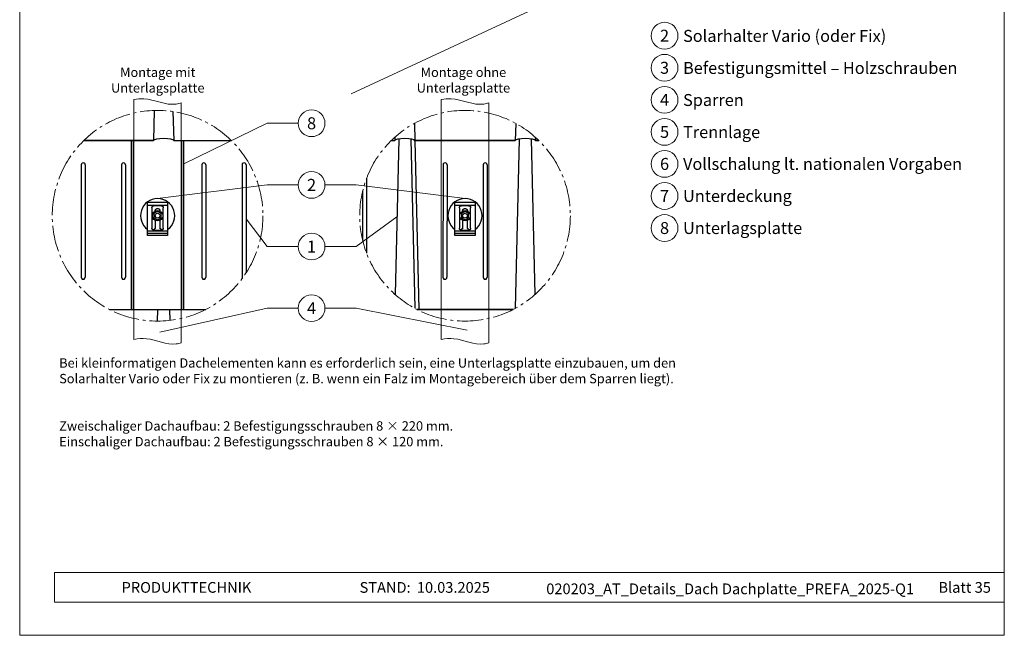
# Model space of a CAD drawing. Units: millimetres. Extents: x 0 to 70828, y 0 to 4832.
# Drawn here: x 63689 to 64424, y 0 to 459 of the extents above; entities that cross this region are included whole.
import ezdxf
from ezdxf.enums import TextEntityAlignment as Align

# ---------------------------------------------------------------- set-up
doc = ezdxf.new("R2010")
doc.units = ezdxf.units.MM
doc.linetypes.add('AM_DIN_G_W050', pattern=[13.75, 9.75, -1.5, 1, -1.5])
for name, color, linetype, lineweight, true_color in [('01_PREFA-Dachprodukt', 7, 'Continuous', 25, 0xe1000f), ('02_Kantteile', 7, 'Continuous', 25, 0xff7f7f), ('06_Holz', 7, 'Continuous', 15, 0x8296a0), ('08_Bemassung', 7, 'Continuous', 5, 0x505f69), ('10_Blattrahmen', 7, 'Continuous', 20, 0x000000), ('99_Text_3_DE', 7, 'Continuous', 5, 0x505f69)]:
    doc.layers.add(name, color=color, linetype=linetype, lineweight=lineweight, true_color=true_color)
doc.layers.add('99_Text_2_DE', color=7, linetype='Continuous')
doc.styles.add('Arial', font='arial.ttf')
doc.styles.add('PREFA_Standard', font='arial.ttf', dxfattribs={"height": 20})

# ---------------------------------------------------------------- blocks, each defined once
blk = doc.blocks.new('A$C33afb37e')
at = {"layer": '10_Blattrahmen'}
for p, q in [((735, -992.74), (26.06, -992.74)), ((26.06, -992.74), (26.06, -1014.75)), ((26.06, -1014.75), (735, -1014.75))]:
    blk.add_line(p, q, dxfattribs=at)
blk.add_lwpolyline([(0, -1039.5), (735, -1039.5), (735, 0), (0, 0)], close=True, dxfattribs=at)

msp = doc.modelspace()

# ---------------------------------------------------------------- linework, layer by layer
at = {"layer": '01_PREFA-Dachprodukt'}
for p, q in [((63789.068, 391.7), (63788.522, 369.139)), ((63803.008, 390.893), (63803.518, 369.139)), ((63983.215, 382.059), (63983.518, 369.139)), ((63983.215, 382.059), (63983.518, 369.139)), ((64058.811, 382.054), (64058.498, 369.139)), ((63788.522, 369.138), (63736.345, 369.138)), ((63736.345, 369.138), (63788.522, 369.138)), ((63803.518, 369.138), (63846.672, 369.138)), ((63965.845, 369.138), (63968.522, 369.138)), ((63968.584, 371.71), (63968.522, 369.139)), ((63971.55, 370.342), (63968.746, 254.376)), ((63980.491, 370.342), (63983.451, 244.042)), ((63980.491, 370.328), (63983.451, 244.042)), ((63983.518, 369.138), (63986.47, 243.171)), ((64058.498, 369.138), (63983.518, 369.138)), ((63983.518, 369.138), (64058.498, 369.138)), ((64061.527, 370.342), (64058.471, 243.991)), ((64070.467, 370.342), (64073.187, 254.301)), ((64073.434, 371.708), (64073.495, 369.139)), ((64073.495, 369.138), (64076.172, 369.138)), ((64076.172, 369.138), (64073.495, 369.138)), ((63734.544, 351.143), (63734.513, 267.165)), ((63737.543, 351.143), (63737.512, 267.165)), ((63764.574, 351.143), (63764.543, 267.165)), ((63767.574, 351.143), (63767.542, 267.165)), ((63824.568, 351.143), (63824.536, 267.165)), ((63827.567, 351.143), (63827.535, 267.165)), ((63854.56, 351.143), (63854.528, 267.165)), ((63857.559, 351.143), (63857.529, 270.419)), ((64004.568, 351.143), (64004.536, 267.165)), ((64007.567, 351.143), (64007.535, 267.165)), ((64034.56, 351.143), (64034.528, 267.165)), ((64037.559, 351.143), (64037.528, 267.165)), ((63947.57, 341.194), (63947.549, 285.091)), ((63944.567, 331.509), (63944.553, 294.778)), ((63755.579, 243.182), (63827.426, 243.175)), ((63791.474, 243.178), (63791.264, 234.492)), ((63800.472, 243.178), (63800.663, 235.026)), ((63985.099, 243.171), (64056.918, 243.171)), ((64056.918, 243.171), (63985.099, 243.171))]:
    msp.add_line(p, q, dxfattribs=at)
for centre, start, end in [((63736.044, 351.143), 359.957117, 180), ((63766.074, 351.143), 359.957117, 180), ((63826.067, 351.143), 359.957117, 180), ((63856.059, 351.143), 359.957117, 180), ((64006.067, 351.143), 359.957117, 180), ((64036.059, 351.143), 359.957117, 180), ((63736.012, 267.165), 179.957117, 0), ((63766.042, 267.165), 179.957117, 0), ((63826.036, 267.165), 179.957117, 0), ((63856.028, 267.165), 179.957117, 211.015443), ((64006.036, 267.165), 179.957117, 0), ((64036.028, 267.165), 179.957117, 0)]:
    msp.add_arc(centre, 1.5, start, end, dxfattribs=at)
for centre, end_param in [((63796.02, 369.138), 6.2831853), ((63976.02, 369.138), 6.2831853), ((63976.02, 369.124), 4.7123588), ((64065.996, 369.138), 6.2831853)]:
    msp.add_ellipse(centre, major_axis=(-7.498, 0), ratio=0.2, start_param=3.1415927, end_param=end_param, dxfattribs=at)
at = {"layer": '02_Kantteile'}
for points in [[(63772.008, 243.171), (63772.008, 369.138)], [(63773.508, 243.171), (63773.508, 369.138)], [(63809.508, 243.171), (63809.508, 369.138)], [(63811.008, 243.171), (63811.008, 369.138)], [(63787.308, 319.104), (63787.309, 319.156), (63787.312, 319.207), (63787.316, 319.258), (63787.322, 319.309), (63787.33, 319.359), (63787.34, 319.41), (63787.351, 319.46), (63787.364, 319.509), (63787.379, 319.558), (63787.395, 319.607), (63787.413, 319.655), (63787.432, 319.702), (63787.454, 319.749), (63787.476, 319.795), (63787.501, 319.84), (63787.527, 319.884), (63787.554, 319.927), (63787.583, 319.969), (63787.613, 320.011), (63787.645, 320.051), (63787.678, 320.09), (63787.712, 320.128), (63787.748, 320.165), (63787.784, 320.201), (63787.822, 320.235), (63787.862, 320.268), (63787.902, 320.3), (63787.943, 320.33), (63787.986, 320.359), (63788.029, 320.386), (63788.073, 320.412), (63788.118, 320.436), (63788.164, 320.459), (63788.211, 320.48), (63788.258, 320.5), (63788.306, 320.518), (63788.354, 320.534), (63788.404, 320.549), (63788.453, 320.562), (63788.503, 320.573), (63788.553, 320.583), (63788.604, 320.59), (63788.655, 320.597), (63788.706, 320.601), (63788.757, 320.604), (63788.808, 320.604)], [(63787.308, 319.104), (63787.308, 303.804)], [(63794.208, 320.604), (63788.808, 320.604)], [(63789.708, 316.704), (63789.709, 316.767), (63789.713, 316.829), (63789.718, 316.891), (63789.725, 316.952), (63789.735, 317.014), (63789.747, 317.075), (63789.761, 317.135), (63789.776, 317.195), (63789.794, 317.255), (63789.814, 317.314), (63789.837, 317.372), (63789.861, 317.429), (63789.887, 317.485), (63789.914, 317.541), (63789.944, 317.596), (63789.976, 317.649), (63790.009, 317.701), (63790.045, 317.752), (63790.082, 317.802), (63790.121, 317.851), (63790.161, 317.898), (63790.203, 317.944), (63790.247, 317.988), (63790.292, 318.031), (63790.338, 318.072), (63790.386, 318.112), (63790.435, 318.15), (63790.486, 318.186), (63790.537, 318.22), (63790.59, 318.253), (63790.644, 318.284), (63790.699, 318.313), (63790.755, 318.339), (63790.812, 318.364), (63790.87, 318.388), (63790.928, 318.409), (63790.988, 318.428), (63791.047, 318.444), (63791.108, 318.459), (63791.169, 318.472), (63791.23, 318.483), (63791.291, 318.491), (63791.353, 318.498), (63791.415, 318.502), (63791.477, 318.504), (63791.539, 318.504), (63791.601, 318.502), (63791.663, 318.498), (63791.725, 318.491), (63791.787, 318.483), (63791.848, 318.472), (63791.909, 318.459), (63791.969, 318.444), (63792.029, 318.428), (63792.088, 318.409), (63792.147, 318.388), (63792.204, 318.364), (63792.261, 318.339), (63792.317, 318.313), (63792.372, 318.284), (63792.426, 318.253), (63792.479, 318.22), (63792.531, 318.186), (63792.581, 318.15), (63792.631, 318.112), (63792.678, 318.072), (63792.725, 318.031), (63792.77, 317.988), (63792.814, 317.944), (63792.856, 317.898), (63792.896, 317.851), (63792.935, 317.802), (63792.972, 317.752), (63793.007, 317.701), (63793.041, 317.649), (63793.072, 317.596), (63793.102, 317.541), (63793.13, 317.485), (63793.156, 317.429), (63793.18, 317.372), (63793.202, 317.314), (63793.222, 317.255), (63793.24, 317.195), (63793.256, 317.135), (63793.27, 317.075), (63793.282, 317.014), (63793.291, 316.952), (63793.299, 316.891), (63793.304, 316.829), (63793.307, 316.767), (63793.308, 316.704)], [(63789.708, 316.704), (63789.708, 316.575)], [(63793.308, 316.575), (63793.308, 316.704)], [(63794.208, 320.604), (63794.259, 320.604), (63794.311, 320.601), (63794.362, 320.597), (63794.413, 320.59), (63794.463, 320.583), (63794.513, 320.573), (63794.563, 320.562), (63794.613, 320.549), (63794.662, 320.534), (63794.711, 320.518), (63794.759, 320.5), (63794.806, 320.48), (63794.852, 320.459), (63794.898, 320.436), (63794.943, 320.412), (63794.988, 320.386), (63795.031, 320.359), (63795.073, 320.33), (63795.115, 320.3), (63795.155, 320.268), (63795.194, 320.235), (63795.232, 320.201), (63795.269, 320.165), (63795.305, 320.128), (63795.339, 320.09), (63795.372, 320.051), (63795.403, 320.011), (63795.434, 319.969), (63795.463, 319.927), (63795.49, 319.884), (63795.516, 319.84), (63795.54, 319.795), (63795.563, 319.749), (63795.584, 319.702), (63795.604, 319.655), (63795.622, 319.607), (63795.638, 319.558), (63795.653, 319.509), (63795.666, 319.46), (63795.677, 319.41), (63795.686, 319.359), (63795.694, 319.309), (63795.7, 319.258), (63795.705, 319.207), (63795.707, 319.156), (63795.708, 319.104)], [(63795.708, 303.804), (63795.708, 319.104)], [(64016.808, 319.104), (64016.809, 319.156), (64016.812, 319.207), (64016.816, 319.258), (64016.822, 319.309), (64016.83, 319.359), (64016.84, 319.41), (64016.851, 319.46), (64016.864, 319.509), (64016.879, 319.558), (64016.895, 319.607), (64016.913, 319.655), (64016.932, 319.702), (64016.954, 319.749), (64016.976, 319.795), (64017.001, 319.84), (64017.027, 319.884), (64017.054, 319.927), (64017.083, 319.969), (64017.113, 320.011), (64017.145, 320.051), (64017.178, 320.09), (64017.212, 320.128), (64017.248, 320.165), (64017.284, 320.201), (64017.322, 320.235), (64017.362, 320.268), (64017.402, 320.3), (64017.443, 320.33), (64017.486, 320.359), (64017.529, 320.386), (64017.573, 320.412), (64017.618, 320.436), (64017.664, 320.459), (64017.711, 320.48), (64017.758, 320.5), (64017.806, 320.518), (64017.854, 320.534), (64017.904, 320.549), (64017.953, 320.562), (64018.003, 320.573), (64018.053, 320.583), (64018.104, 320.59), (64018.155, 320.597), (64018.206, 320.601), (64018.257, 320.604), (64018.308, 320.604)], [(64016.808, 319.104), (64016.808, 303.804)], [(64023.708, 320.604), (64018.308, 320.604)], [(64019.208, 316.704), (64019.209, 316.767), (64019.213, 316.829), (64019.218, 316.891), (64019.225, 316.952), (64019.235, 317.014), (64019.247, 317.075), (64019.261, 317.135), (64019.276, 317.195), (64019.294, 317.255), (64019.314, 317.314), (64019.337, 317.372), (64019.361, 317.429), (64019.387, 317.485), (64019.414, 317.541), (64019.444, 317.596), (64019.476, 317.649), (64019.509, 317.701), (64019.545, 317.752), (64019.582, 317.802), (64019.621, 317.851), (64019.661, 317.898), (64019.703, 317.944), (64019.747, 317.988), (64019.792, 318.031), (64019.838, 318.072), (64019.886, 318.112), (64019.935, 318.15), (64019.986, 318.186), (64020.037, 318.22), (64020.09, 318.253), (64020.144, 318.284), (64020.199, 318.313), (64020.255, 318.339), (64020.312, 318.364), (64020.37, 318.388), (64020.428, 318.409), (64020.488, 318.428), (64020.547, 318.444), (64020.608, 318.459), (64020.669, 318.472), (64020.73, 318.483), (64020.791, 318.491), (64020.853, 318.498), (64020.915, 318.502), (64020.977, 318.504), (64021.039, 318.504), (64021.101, 318.502), (64021.163, 318.498), (64021.225, 318.491), (64021.287, 318.483), (64021.348, 318.472), (64021.409, 318.459), (64021.469, 318.444), (64021.529, 318.428), (64021.588, 318.409), (64021.647, 318.388), (64021.704, 318.364), (64021.761, 318.339), (64021.817, 318.313), (64021.872, 318.284), (64021.926, 318.253), (64021.979, 318.22), (64022.031, 318.186), (64022.081, 318.15), (64022.131, 318.112), (64022.178, 318.072), (64022.225, 318.031), (64022.27, 317.988), (64022.314, 317.944), (64022.356, 317.898), (64022.396, 317.851), (64022.435, 317.802), (64022.472, 317.752), (64022.507, 317.701), (64022.541, 317.649), (64022.572, 317.596), (64022.602, 317.541), (64022.63, 317.485), (64022.656, 317.429), (64022.68, 317.372), (64022.702, 317.314), (64022.722, 317.255), (64022.74, 317.195), (64022.756, 317.135), (64022.77, 317.075), (64022.782, 317.014), (64022.791, 316.952), (64022.799, 316.891), (64022.804, 316.829), (64022.807, 316.767), (64022.808, 316.704)], [(64019.208, 316.704), (64019.208, 316.575)], [(64022.808, 316.575), (64022.808, 316.704)], [(64023.708, 320.604), (64023.759, 320.604), (64023.811, 320.601), (64023.862, 320.597), (64023.913, 320.59), (64023.963, 320.583), (64024.013, 320.573), (64024.063, 320.562), (64024.113, 320.549), (64024.162, 320.534), (64024.211, 320.518), (64024.259, 320.5), (64024.306, 320.48), (64024.352, 320.459), (64024.398, 320.436), (64024.443, 320.412), (64024.488, 320.386), (64024.531, 320.359), (64024.573, 320.33), (64024.615, 320.3), (64024.655, 320.268), (64024.694, 320.235), (64024.732, 320.201), (64024.769, 320.165), (64024.805, 320.128), (64024.839, 320.09), (64024.872, 320.051), (64024.903, 320.011), (64024.934, 319.969), (64024.963, 319.927), (64024.99, 319.884), (64025.016, 319.84), (64025.04, 319.795), (64025.063, 319.749), (64025.084, 319.702), (64025.104, 319.655), (64025.122, 319.607), (64025.138, 319.558), (64025.153, 319.509), (64025.166, 319.46), (64025.177, 319.41), (64025.186, 319.359), (64025.194, 319.309), (64025.2, 319.258), (64025.205, 319.207), (64025.207, 319.156), (64025.208, 319.104)], [(64025.208, 303.804), (64025.208, 319.104)], [(63789.708, 309.655), (63789.708, 304.003)], [(63793.308, 304.003), (63793.308, 309.655)], [(64019.208, 309.655), (64019.208, 304.003)], [(64022.808, 304.003), (64022.808, 309.655)], [(63788.808, 302.304), (63788.757, 302.305), (63788.706, 302.308), (63788.655, 302.312), (63788.604, 302.318), (63788.553, 302.326), (63788.503, 302.336), (63788.453, 302.347), (63788.404, 302.36), (63788.354, 302.375), (63788.306, 302.391), (63788.258, 302.409), (63788.211, 302.429), (63788.164, 302.45), (63788.118, 302.473), (63788.073, 302.497), (63788.029, 302.523), (63787.986, 302.55), (63787.943, 302.579), (63787.902, 302.609), (63787.862, 302.641), (63787.822, 302.674), (63787.784, 302.708), (63787.748, 302.744), (63787.712, 302.781), (63787.678, 302.819), (63787.645, 302.858), (63787.613, 302.898), (63787.583, 302.939), (63787.554, 302.982), (63787.527, 303.025), (63787.501, 303.069), (63787.476, 303.114), (63787.454, 303.16), (63787.432, 303.207), (63787.413, 303.254), (63787.395, 303.302), (63787.379, 303.351), (63787.364, 303.4), (63787.351, 303.449), (63787.34, 303.499), (63787.33, 303.55), (63787.322, 303.6), (63787.316, 303.651), (63787.312, 303.702), (63787.309, 303.753), (63787.308, 303.804)], [(63789.324, 303.266), (63788.161, 302.451)], [(63788.808, 302.304), (63794.208, 302.304)], [(63789.708, 304.003), (63789.708, 303.973), (63789.706, 303.942), (63789.704, 303.911), (63789.7, 303.88), (63789.695, 303.85), (63789.689, 303.82), (63789.682, 303.79), (63789.675, 303.76), (63789.666, 303.73), (63789.656, 303.701), (63789.645, 303.672), (63789.633, 303.644), (63789.62, 303.615), (63789.607, 303.588), (63789.592, 303.561), (63789.576, 303.534), (63789.56, 303.508), (63789.542, 303.483), (63789.524, 303.458), (63789.505, 303.434), (63789.485, 303.41), (63789.464, 303.387), (63789.443, 303.365), (63789.42, 303.344), (63789.397, 303.323), (63789.374, 303.303), (63789.349, 303.284), (63789.324, 303.266)], [(63793.692, 303.266), (63793.667, 303.284), (63793.643, 303.303), (63793.619, 303.323), (63793.596, 303.344), (63793.574, 303.365), (63793.552, 303.387), (63793.532, 303.41), (63793.512, 303.434), (63793.493, 303.458), (63793.474, 303.483), (63793.457, 303.508), (63793.44, 303.534), (63793.425, 303.561), (63793.41, 303.588), (63793.396, 303.615), (63793.383, 303.644), (63793.372, 303.672), (63793.361, 303.701), (63793.351, 303.73), (63793.342, 303.76), (63793.334, 303.79), (63793.327, 303.82), (63793.321, 303.85), (63793.317, 303.88), (63793.313, 303.911), (63793.31, 303.942), (63793.309, 303.973), (63793.308, 304.003)], [(63794.856, 302.451), (63793.692, 303.266)], [(63795.708, 303.804), (63795.707, 303.753), (63795.705, 303.702), (63795.7, 303.651), (63795.694, 303.6), (63795.686, 303.55), (63795.677, 303.499), (63795.666, 303.449), (63795.653, 303.4), (63795.638, 303.351), (63795.622, 303.302), (63795.604, 303.254), (63795.584, 303.207), (63795.563, 303.16), (63795.54, 303.114), (63795.516, 303.069), (63795.49, 303.025), (63795.463, 302.982), (63795.434, 302.939), (63795.403, 302.898), (63795.372, 302.858), (63795.339, 302.819), (63795.305, 302.781), (63795.269, 302.744), (63795.232, 302.708), (63795.194, 302.674), (63795.155, 302.641), (63795.115, 302.609), (63795.073, 302.579), (63795.031, 302.55), (63794.988, 302.523), (63794.943, 302.497), (63794.898, 302.473), (63794.852, 302.45), (63794.806, 302.429), (63794.759, 302.409), (63794.711, 302.391), (63794.662, 302.375), (63794.613, 302.36), (63794.563, 302.347), (63794.513, 302.336), (63794.463, 302.326), (63794.413, 302.318), (63794.362, 302.312), (63794.311, 302.308), (63794.259, 302.305), (63794.208, 302.304)], [(64018.308, 302.304), (64018.257, 302.305), (64018.206, 302.308), (64018.155, 302.312), (64018.104, 302.318), (64018.053, 302.326), (64018.003, 302.336), (64017.953, 302.347), (64017.904, 302.36), (64017.854, 302.375), (64017.806, 302.391), (64017.758, 302.409), (64017.711, 302.429), (64017.664, 302.45), (64017.618, 302.473), (64017.573, 302.497), (64017.529, 302.523), (64017.486, 302.55), (64017.443, 302.579), (64017.402, 302.609), (64017.362, 302.641), (64017.322, 302.674), (64017.284, 302.708), (64017.248, 302.744), (64017.212, 302.781), (64017.178, 302.819), (64017.145, 302.858), (64017.113, 302.898), (64017.083, 302.939), (64017.054, 302.982), (64017.027, 303.025), (64017.001, 303.069), (64016.976, 303.114), (64016.954, 303.16), (64016.932, 303.207), (64016.913, 303.254), (64016.895, 303.302), (64016.879, 303.351), (64016.864, 303.4), (64016.851, 303.449), (64016.84, 303.499), (64016.83, 303.55), (64016.822, 303.6), (64016.816, 303.651), (64016.812, 303.702), (64016.809, 303.753), (64016.808, 303.804)], [(64018.824, 303.266), (64017.661, 302.451)], [(64018.308, 302.304), (64023.708, 302.304)], [(64019.208, 304.003), (64019.208, 303.973), (64019.206, 303.942), (64019.204, 303.911), (64019.2, 303.88), (64019.195, 303.85), (64019.189, 303.82), (64019.182, 303.79), (64019.175, 303.76), (64019.166, 303.73), (64019.156, 303.701), (64019.145, 303.672), (64019.133, 303.644), (64019.12, 303.615), (64019.107, 303.588), (64019.092, 303.561), (64019.076, 303.534), (64019.06, 303.508), (64019.042, 303.483), (64019.024, 303.458), (64019.005, 303.434), (64018.985, 303.41), (64018.964, 303.387), (64018.943, 303.365), (64018.92, 303.344), (64018.897, 303.323), (64018.874, 303.303), (64018.849, 303.284), (64018.824, 303.266)], [(64023.192, 303.266), (64023.167, 303.284), (64023.143, 303.303), (64023.119, 303.323), (64023.096, 303.344), (64023.074, 303.365), (64023.052, 303.387), (64023.032, 303.41), (64023.012, 303.434), (64022.993, 303.458), (64022.974, 303.483), (64022.957, 303.508), (64022.94, 303.534), (64022.925, 303.561), (64022.91, 303.588), (64022.896, 303.615), (64022.883, 303.644), (64022.872, 303.672), (64022.861, 303.701), (64022.851, 303.73), (64022.842, 303.76), (64022.834, 303.79), (64022.827, 303.82), (64022.821, 303.85), (64022.817, 303.88), (64022.813, 303.911), (64022.81, 303.942), (64022.809, 303.973), (64022.808, 304.003)], [(64024.356, 302.451), (64023.192, 303.266)], [(64025.208, 303.804), (64025.207, 303.753), (64025.205, 303.702), (64025.2, 303.651), (64025.194, 303.6), (64025.186, 303.55), (64025.177, 303.499), (64025.166, 303.449), (64025.153, 303.4), (64025.138, 303.351), (64025.122, 303.302), (64025.104, 303.254), (64025.084, 303.207), (64025.063, 303.16), (64025.04, 303.114), (64025.016, 303.069), (64024.99, 303.025), (64024.963, 302.982), (64024.934, 302.939), (64024.903, 302.898), (64024.872, 302.858), (64024.839, 302.819), (64024.805, 302.781), (64024.769, 302.744), (64024.732, 302.708), (64024.694, 302.674), (64024.655, 302.641), (64024.615, 302.609), (64024.573, 302.579), (64024.531, 302.55), (64024.488, 302.523), (64024.443, 302.497), (64024.398, 302.473), (64024.352, 302.45), (64024.306, 302.429), (64024.259, 302.409), (64024.211, 302.391), (64024.162, 302.375), (64024.113, 302.36), (64024.063, 302.347), (64024.013, 302.336), (64023.963, 302.326), (64023.913, 302.318), (64023.862, 302.312), (64023.811, 302.308), (64023.759, 302.305), (64023.708, 302.304)]]:
    msp.add_lwpolyline(points, dxfattribs=at)
at = {"layer": '02_Kantteile', "elevation": 17.01}
for points in [[(63784.008, 298.254), (63784.008, 323.154), (63799.008, 323.154), (63799.008, 298.254)], [(64013.508, 298.254), (64013.508, 323.154), (64028.508, 323.154), (64028.508, 298.254)]]:
    msp.add_lwpolyline(points, close=True, dxfattribs=at)
at = {"layer": '02_Kantteile'}
for points, elevation in [([(63784.008, 321.054), (63799.008, 321.054)], 17.01), ([(63794.208, 311.556), (63794.208, 314.674), (63791.508, 316.233), (63788.808, 314.674), (63788.808, 311.556), (63791.508, 309.997), (63794.208, 311.556)], 18.859), ([(64013.508, 321.054), (64028.508, 321.054)], 17.01), ([(64023.708, 311.556), (64023.708, 314.674), (64021.008, 316.233), (64018.308, 314.674), (64018.308, 311.556), (64021.008, 309.997), (64023.708, 311.556)], 18.859), ([(63784.008, 301.854), (63799.008, 301.854)], 17.01), ([(64013.508, 301.854), (64028.508, 301.854)], 17.01), ([(63784.008, 300.054), (63799.008, 300.054)], 17.01), ([(64013.508, 300.054), (64028.508, 300.054)], 17.01)]:
    msp.add_lwpolyline(points, dxfattribs=dict(at, elevation=elevation))
for centre, radius in [((63791.508, 313.115, -2.896), 3.9), ((64021.008, 313.115, -2.896), 3.9), ((63791.508, 313.115, -2.896), 1.8), ((64021.008, 313.115, -2.896), 1.8)]:
    msp.add_circle(centre, radius, dxfattribs=at)
for centre in [(63791.508, 313.137), (64021.008, 313.137)]:
    msp.add_arc(centre, 12.75, 306.031879, 233.968121, dxfattribs=at)
at = {"layer": '06_Holz'}
for p, q in [((64307.533, 577.172), (63936.09, 403.965)), ((63773.81, 220.851, -2.896), (63773.81, 399.9, -2.896)), ((63809.206, 397.407, -2.896), (63809.206, 218.347, -2.896)), ((64003.31, 220.851, -2.896), (64003.31, 399.9, -2.896)), ((64038.706, 397.407, -2.896), (64038.706, 218.347, -2.896))]:
    msp.add_line(p, q, dxfattribs=at)
for points, knots in [([(63773.81, 399.9, -2.896), (63776.267, 400.267, -2.896), (63786.886, 401.246, -2.896), (63798.916, 394.521, -2.896), (63807.974, 396.99, -2.896), (63809.206, 397.407, -2.896)], [4.4523683, 4.4523683, 4.4523683, 4.4523683, 11.8651306, 36.4741431, 40.3688459, 40.3688459, 40.3688459, 40.3688459]), ([(64003.31, 399.9, -2.896), (64005.767, 400.267, -2.896), (64016.386, 401.246, -2.896), (64028.416, 394.521, -2.896), (64037.474, 396.99, -2.896), (64038.706, 397.407, -2.896)], [4.4523683, 4.4523683, 4.4523683, 4.4523683, 11.8651306, 36.4741431, 40.3688459, 40.3688459, 40.3688459, 40.3688459]), ([(63773.81, 220.851, -2.896), (63776.935, 221.327, -2.896), (63787.577, 222.297, -2.896), (63799.544, 215.659, -2.896), (63807.973, 217.929, -2.896), (63809.206, 218.347, -2.896)], [4.4429423, 4.4429423, 4.4429423, 4.4429423, 13.8562115, 36.4925127, 40.3880923, 40.3880923, 40.3880923, 40.3880923]), ([(64003.31, 220.851, -2.896), (64006.435, 221.327, -2.896), (64017.077, 222.297, -2.896), (64029.044, 215.659, -2.896), (64037.473, 217.929, -2.896), (64038.706, 218.347, -2.896)], [4.4429423, 4.4429423, 4.4429423, 4.4429423, 13.8562115, 36.4925127, 40.3880923, 40.3880923, 40.3880923, 40.3880923])]:
    msp.add_open_spline(points, degree=3, knots=knots, dxfattribs=at)
at = {"layer": '08_Bemassung'}
for p, q in [((63873.263, 382.127), (63811.008, 351.774)), ((63896.457, 382.127), (63873.263, 382.127)), ((63873.263, 336.127), (63791.508, 325.887)), ((63896.457, 336.127), (63873.263, 336.127)), ((63916.449, 336.127), (63939.642, 336.127)), ((63939.642, 336.127), (64021.008, 325.887)), ((63873.263, 290.127), (63857.544, 310.781)), ((63939.642, 290.127), (63970.148, 312.359)), ((63896.457, 290.127), (63873.263, 290.127)), ((63916.449, 290.127), (63939.642, 290.127)), ((63873.263, 244.127), (63793.264, 226.268)), ((63896.457, 244.127), (63873.263, 244.127)), ((63916.449, 244.127), (63939.642, 244.127)), ((63939.642, 244.127), (64022.697, 227.638))]:
    msp.add_line(p, q, dxfattribs=at)
for centre in [(64169.944, 447.445), (64169.944, 423.526), (64169.944, 399.607), (63906.453, 382.127), (64169.944, 375.688), (64169.944, 351.769), (63906.453, 336.127), (64169.944, 327.85), (64169.944, 303.931), (63906.453, 290.127), (63906.453, 244.127)]:
    msp.add_circle(centre, 9.996, dxfattribs=at)
at = {"layer": '08_Bemassung', "linetype": 'AM_DIN_G_W050', "ltscale": 2}
for centre in [(63791.508, 313.115, -2.896), (64021.008, 313.115, -2.896)]:
    msp.add_circle(centre, 78.623, dxfattribs=at)

# ---------------------------------------------------------------- block references
msp.add_blockref('A$C33afb37e', (63688.567, 1039.499))

# ---------------------------------------------------------------- texts
at = {"layer": '08_Bemassung', "style": 'PREFA_Standard'}
for s, p in [('2', (64169.944, 447.445)), ('3', (64169.944, 423.526)), ('4', (64169.944, 399.607)), ('8', (63906.453, 382.127)), ('5', (64169.944, 375.688)), ('6', (64169.944, 351.769)), ('2', (63906.453, 336.127)), ('7', (64169.944, 327.85)), ('8', (64169.944, 303.931)), ('1', (63906.453, 290.127)), ('4', (63906.453, 244.127))]:
    msp.add_text(s, height=8.925, dxfattribs=at).set_placement(p, align=Align.MIDDLE_CENTER)
at = {"layer": '99_Text_2_DE', "char_height": 8, "style": 'Arial'}
for s, width, insert, attachment_point in [('PRODUKTTECHNIK', 133.14851, (63764.63, 35.754), 4), ('STAND:', 133.14851, (63980.396, 35.721), 6), ('10.03.2025', 60.01816, (63985.059, 35.721), 4), ('020203_AT_Details_Dach Dachplatte_PREFA_2025-Q1', 400.32229, (64218.929, 34.669), 5), ('Blatt 35', 231.06872, (64413.566, 35.738), 6)]:
    msp.add_mtext_dynamic_manual_height_columns(s, width=width, gutter_width=12.5, heights=[0], dxfattribs=dict(at, insert=insert, attachment_point=attachment_point))
at = {"layer": '99_Text_3_DE', "style": 'PREFA_Standard'}
for s, p in [('Solarhalter Vario (oder Fix)', (64183.76, 447.31)), ('Befestigungsmittel – Holzschrauben', (64183.76, 423.391)), ('Sparren', (64183.76, 399.472)), ('Trennlage', (64183.76, 375.553)), ('Vollschalung lt. nationalen Vorgaben', (64183.76, 351.769)), ('Unterdeckung', (64183.76, 327.85)), ('Unterlagsplatte', (64183.76, 303.931))]:
    msp.add_text(s, height=8.925, dxfattribs=at).set_placement(p, align=Align.MIDDLE_LEFT)
at = {"layer": '99_Text_3_DE', "char_height": 7, "style": 'Arial'}
for s, width, heights, insert, attachment_point in [('Montage mit Unterlagsplatte', 96.98512, [0], (63791.651, 414.313), 5), ('Montage ohne Unterlagsplatte', 115.68904, [0], (64019.8, 414.313), 5), ('Bei kleinformatigen Dachelementen kann es erforderlich sein, eine Unterlagsplatte einzubauen, um den Solarhalter Vario oder Fix zu montieren (z.\xa0B. wenn ein Falz im Montagebereich über dem Sparren liegt).', 483.73201, [38.688], (63718.052, 206.737), 1), ('Zweischaliger Dachaufbau: 2\xa0Befestigungsschrauben 8\xa0×\xa0220\xa0mm.', 1207.92762, [0], (63718.052, 159.737), 1), ('Einschaliger Dachaufbau: 2\xa0Befestigungsschrauben 8\xa0×\xa0120\xa0mm.', 1207.92762, [0], (63718.052, 148.037), 1)]:
    msp.add_mtext_dynamic_manual_height_columns(s, width=width, gutter_width=12.5, heights=heights, dxfattribs=dict(at, insert=insert, attachment_point=attachment_point))

doc.saveas('drawing.dxf')
